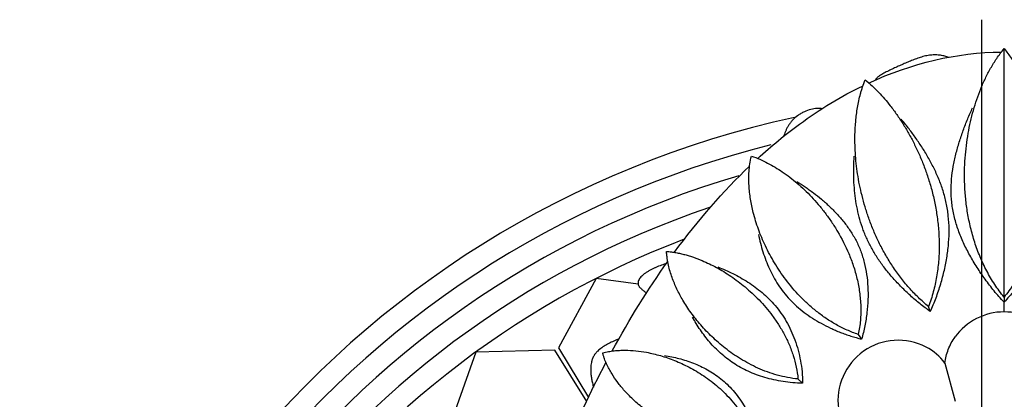
# Model space of a CAD drawing. Units: inches. Extents: x 0 to 22, y 0 to 17.
# Drawn here: x 4.8 to 6.2, y 6.5 to 7.1 of the extents above; entities that cross this region are included whole.
import ezdxf

# ---------------------------------------------------------------- set-up
doc = ezdxf.new("R2010")
doc.units = ezdxf.units.IN
doc.header["$LTSCALE"] = 1.21
doc.header["$MEASUREMENT"] = 0
doc.layers.get('0').update_dxf_attribs({"linetype": 'CONTINUOUS'})

msp = doc.modelspace()

# ---------------------------------------------------------------- linework, layer by layer
at = {"color": 7, "linetype": 'CONTINUOUS'}
for p, q in [((6.1881, 7.0851), (6.1881, 3.9907)), ((5.6253, 6.7073), (5.5703, 6.606)), ((5.6868, 6.6992), (5.6253, 6.7073)), ((6.2211, 6.6801), (6.2211, 6.6729)), ((6.1134, 6.6592), (6.1109, 6.6663)), ((6.0082, 6.6257), (6.013, 6.6189)), ((5.4497, 6.5997), (5.4112, 6.4911)), ((5.5649, 6.6027), (5.4497, 6.5997)), ((5.6116, 6.5277), (5.5649, 6.6027)), ((5.5703, 6.606), (5.6141, 6.5334)), ((6.1348, 6.5837), (6.1496, 6.5284)), ((5.927, 6.5545), (5.9202, 6.5606))]:
    msp.add_line(p, q, dxfattribs=at)
at = {"color": 9, "linetype": 'CONTINUOUS'}
for p, q in [((6.2211, 6.6801), (6.2211, 7.0428)), ((6.2211, 6.6585), (6.2211, 6.6729))]:
    msp.add_line(p, q, dxfattribs=at)
at = {"color": 7, "linetype": 'CONTINUOUS'}
for centre, radius, start, end in [((6.2211, 5.5379), 1.4375, 102.283, 257.7215), ((6.2211, 5.5379), 1.375, 106.369, 253.5234), ((6.2211, 5.5379), 1.3125, 110.8454, 249.15), ((6.2211, 6.5703), 0.0882, 35.849, 144.1483), ((6.0667, 6.5289), 0.0882, 62.6202, 187.5396), ((6.0711, 6.5371), 0.0789, 36.1908, 62.6868)]:
    msp.add_arc(centre, radius, start, end, dxfattribs=at)
at = {"color": 9, "linetype": 'CONTINUOUS'}
for radius, start, end in [(1.4062, 104.0102, 256.1), (1.3437, 108.6709, 251.3313)]:
    msp.add_arc((6.2211, 5.5379), radius, start, end, dxfattribs=at)
at = {"color": 7, "linetype": 'CONTINUOUS'}
for points in [[(6.0234, 6.9926), (6.0868, 7.022), (6.152, 7.0373), (6.2174, 7.0379)], [(5.7397, 6.7455), (5.7744, 6.7927), (5.8111, 6.8348), (5.8494, 6.8713)], [(5.6488, 6.6016), (5.6742, 6.6482), (5.7012, 6.6917), (5.7297, 6.7317)], [(5.5772, 6.4511), (5.5966, 6.4978), (5.6174, 6.5423), (5.6396, 6.5844)]]:
    msp.add_open_spline(points, degree=3, dxfattribs=at)
for points, knots in [([(6.1406, 7.0301), (6.1386, 7.0307), (6.1346, 7.032), (6.1282, 7.0332), (6.1213, 7.0338), (6.1152, 7.0335), (6.1102, 7.0329), (6.1051, 7.0319), (6.0988, 7.0301), (6.0915, 7.0276), (6.0843, 7.0247), (6.0772, 7.0217), (6.0702, 7.0186), (6.0631, 7.0154), (6.0561, 7.0122), (6.0503, 7.0094), (6.0458, 7.0071), (6.0425, 7.0052), (6.0398, 7.0036), (6.0378, 7.0022), (6.0364, 7.0011), (6.0352, 7), (6.0343, 6.9991), (6.0338, 6.9983), (6.0334, 6.9975), (6.0332, 6.9969), (6.0332, 6.9966)], [0, 0, 0, 0, 0.052646, 0.107696, 0.166519, 0.2297, 0.262603, 0.295974, 0.362932, 0.429309, 0.495071, 0.560586, 0.626203, 0.692073, 0.758054, 0.823871, 0.856576, 0.888973, 0.920765, 0.936251, 0.951266, 0.965549, 0.978702, 0.984711, 0.990267, 1, 1, 1, 1]), ([(6.1871, 6.9842), (6.1892, 6.9893), (6.1925, 6.9969), (6.1975, 7.0069), (6.2015, 7.0142), (6.2058, 7.0215), (6.2105, 7.0287), (6.2155, 7.0359), (6.2192, 7.0405), (6.2211, 7.0428)], [0, 0, 0, 0, 0.244167, 0.366559, 0.489604, 0.61374, 0.739614, 0.868016, 1, 1, 1, 1]), ([(6.2211, 7.0428), (6.2231, 7.0405), (6.2267, 7.0359), (6.2318, 7.0287), (6.2365, 7.0215), (6.2408, 7.0142), (6.2448, 7.0069), (6.2497, 6.9969), (6.2531, 6.9893), (6.2552, 6.9842)], [0, 0, 0, 0, 0.131984, 0.260386, 0.386261, 0.510397, 0.633442, 0.755834, 1, 1, 1, 1]), ([(5.8614, 6.8825), (5.8813, 6.9007), (5.9315, 6.9419), (5.9836, 6.9735), (6.0152, 6.9887)], [0, 0, 0, 0, 0.405405, 1, 1, 1, 1]), ([(6.0034, 6.9166), (6.0035, 6.9234), (6.0041, 6.9334), (6.0055, 6.9468), (6.007, 6.9569), (6.009, 6.9669), (6.011, 6.9752), (6.0129, 6.9819), (6.0151, 6.9888), (6.0169, 6.9939), (6.0183, 6.9973)], [0, 0, 0, 0, 0.245126, 0.367367, 0.489992, 0.613627, 0.739052, 0.802761, 0.867329, 1, 1, 1, 1]), ([(6.0183, 6.9973), (6.0218, 6.9944), (6.0285, 6.9886), (6.0379, 6.9793), (6.0467, 6.9696), (6.0522, 6.9628), (6.0549, 6.9594)], [0, 0, 0, 0, 0.254391, 0.504097, 0.752007, 1, 1, 1, 1]), ([(6.2211, 6.6801), (6.2163, 6.686), (6.2072, 6.6984), (6.1975, 6.7149), (6.1907, 6.7286), (6.1845, 6.7424), (6.1793, 6.7566), (6.175, 6.7709), (6.1722, 6.7816), (6.1698, 6.7923), (6.1672, 6.8063), (6.1649, 6.8236), (6.1635, 6.844), (6.1632, 6.8638), (6.1644, 6.8889), (6.1681, 6.9187), (6.1745, 6.9471), (6.1812, 6.9687), (6.1851, 6.9791), (6.1871, 6.9842)], [0, 0, 0, 0, 0.07175, 0.143583, 0.179406, 0.215092, 0.285823, 0.320771, 0.355359, 0.389547, 0.423297, 0.489342, 0.553298, 0.615095, 0.674791, 0.788489, 0.896139, 0.948388, 1, 1, 1, 1]), ([(6.2552, 6.9842), (6.2572, 6.9791), (6.2611, 6.9687), (6.2678, 6.9471), (6.2742, 6.9187), (6.2779, 6.8889), (6.279, 6.8638), (6.2788, 6.844), (6.2774, 6.8236), (6.2751, 6.8063), (6.2725, 6.7923), (6.2701, 6.7816), (6.2673, 6.7709), (6.263, 6.7566), (6.2578, 6.7424), (6.2516, 6.7286), (6.2448, 6.7149), (6.2351, 6.6984), (6.226, 6.686), (6.2211, 6.6801)], [0, 0, 0, 0, 0.051612, 0.103861, 0.211511, 0.325209, 0.384905, 0.446702, 0.510659, 0.576703, 0.610453, 0.644641, 0.679229, 0.714177, 0.784909, 0.820595, 0.856418, 0.92825, 1, 1, 1, 1]), ([(6.0549, 6.9594), (6.0582, 6.9553), (6.0645, 6.9467), (6.0735, 6.9333), (6.0819, 6.9192), (6.0898, 6.9043), (6.0972, 6.8887), (6.104, 6.8722), (6.1102, 6.8548), (6.1157, 6.8364), (6.1202, 6.8171), (6.1231, 6.8004), (6.1248, 6.7866), (6.1257, 6.776), (6.1263, 6.7652), (6.1264, 6.7543), (6.1262, 6.7433), (6.1253, 6.7284), (6.1229, 6.7098), (6.1182, 6.6878), (6.1136, 6.6734), (6.1109, 6.6663)], [0, 0, 0, 0, 0.050953, 0.102646, 0.155376, 0.209414, 0.265011, 0.322403, 0.381819, 0.443396, 0.507199, 0.57322, 0.607015, 0.641289, 0.676, 0.711113, 0.746575, 0.782333, 0.854494, 0.927202, 1, 1, 1, 1]), ([(5.9562, 6.9551), (5.9549, 6.9553), (5.9522, 6.9555), (5.9464, 6.9555), (5.9387, 6.9543), (5.9308, 6.9515), (5.9244, 6.9482), (5.9181, 6.9441), (5.9126, 6.9391), (5.9083, 6.9337), (5.9057, 6.9298), (5.9036, 6.9259), (5.9013, 6.9208), (5.8999, 6.9169), (5.8991, 6.9143)], [0, 0, 0, 0, 0.052093, 0.106355, 0.224178, 0.358285, 0.431932, 0.508014, 0.653962, 0.719562, 0.78052, 0.838129, 0.893473, 1, 1, 1, 1]), ([(6.2211, 6.6729), (6.2161, 6.6781), (6.2065, 6.6889), (6.1956, 6.7031), (6.1874, 6.7147), (6.1817, 6.7235), (6.1762, 6.7323), (6.1694, 6.7441), (6.1617, 6.759), (6.1541, 6.7774), (6.1494, 6.793), (6.1466, 6.8055), (6.1451, 6.8149), (6.1441, 6.8243), (6.1436, 6.8368), (6.1442, 6.8524), (6.1467, 6.8707), (6.1499, 6.8858), (6.1531, 6.8976), (6.1565, 6.9092), (6.1614, 6.9235), (6.1679, 6.9403), (6.1727, 6.9512), (6.1752, 6.9566)], [0, 0, 0, 0, 0.070318, 0.139406, 0.173493, 0.207267, 0.240724, 0.27386, 0.339118, 0.403034, 0.465678, 0.496587, 0.527253, 0.55771, 0.587996, 0.648153, 0.707895, 0.767262, 0.796803, 0.82623, 0.884714, 0.942649, 1, 1, 1, 1]), ([(6.2671, 6.9566), (6.2696, 6.9512), (6.2744, 6.9403), (6.2809, 6.9235), (6.2858, 6.9092), (6.2892, 6.8976), (6.2924, 6.8858), (6.2956, 6.8707), (6.2981, 6.8524), (6.2987, 6.8368), (6.2982, 6.8243), (6.2969, 6.8117), (6.2939, 6.796), (6.2882, 6.7774), (6.2806, 6.759), (6.2729, 6.7441), (6.2661, 6.7323), (6.2606, 6.7235), (6.2548, 6.7147), (6.2467, 6.7031), (6.2358, 6.6889), (6.2262, 6.6781), (6.2211, 6.6729)], [0, 0, 0, 0, 0.057352, 0.115288, 0.173774, 0.203202, 0.232743, 0.292111, 0.351854, 0.412013, 0.4423, 0.472757, 0.53431, 0.596956, 0.660873, 0.726133, 0.75927, 0.792728, 0.826503, 0.86059, 0.92968, 1, 1, 1, 1]), ([(6.1134, 6.6592), (6.1165, 6.6657), (6.122, 6.6789), (6.1288, 6.6991), (6.1333, 6.7161), (6.1362, 6.7296), (6.1379, 6.7397), (6.1393, 6.7497), (6.1406, 6.7629), (6.1412, 6.7793), (6.1402, 6.7954), (6.1385, 6.8081), (6.1368, 6.8174), (6.1346, 6.8264), (6.1312, 6.8383), (6.126, 6.8525), (6.1186, 6.8689), (6.1102, 6.8846), (6.1011, 6.8995), (6.0914, 6.9137), (6.0813, 6.9272), (6.0743, 6.9359), (6.0707, 6.9401)], [0, 0, 0, 0, 0.071427, 0.141665, 0.21068, 0.244722, 0.27844, 0.31182, 0.344857, 0.409882, 0.473559, 0.504927, 0.535996, 0.566783, 0.597305, 0.6576, 0.716968, 0.775433, 0.832989, 0.889609, 0.94528, 1, 1, 1, 1]), ([(6.1109, 6.6663), (6.1083, 6.6684), (6.1032, 6.6727), (6.0959, 6.6795), (6.0889, 6.6865), (6.0822, 6.6939), (6.0758, 6.7014), (6.0677, 6.7117), (6.0601, 6.7223), (6.0532, 6.7332), (6.0466, 6.7441), (6.0393, 6.7579), (6.0315, 6.7745), (6.0249, 6.7912), (6.0193, 6.8077), (6.0146, 6.824), (6.0108, 6.8401), (6.0068, 6.8609), (6.0038, 6.8864), (6.0032, 6.9067), (6.0034, 6.9166)], [0, 0, 0, 0, 0.035431, 0.070889, 0.106298, 0.141604, 0.17679, 0.211823, 0.281259, 0.315589, 0.349611, 0.416601, 0.482024, 0.545755, 0.607746, 0.668007, 0.726617, 0.783687, 0.893828, 1, 1, 1, 1]), ([(5.8549, 6.8036), (5.8533, 6.81), (5.8506, 6.8231), (5.8487, 6.8398), (5.8483, 6.8533), (5.8487, 6.8638), (5.8498, 6.8747), (5.8513, 6.8821), (5.8522, 6.8858)], [0, 0, 0, 0, 0.240436, 0.481311, 0.603965, 0.729766, 0.860658, 1, 1, 1, 1]), ([(5.8522, 6.8858), (5.8564, 6.8845), (5.8644, 6.8815), (5.8759, 6.876), (5.8869, 6.8698), (5.8939, 6.8653), (5.8973, 6.863)], [0, 0, 0, 0, 0.257399, 0.507185, 0.753761, 1, 1, 1, 1]), ([(6.1134, 6.6592), (6.1108, 6.6609), (6.1058, 6.6646), (6.0984, 6.6703), (6.0913, 6.6761), (6.0844, 6.6822), (6.0778, 6.6883), (6.0714, 6.6946), (6.0652, 6.701), (6.0593, 6.7075), (6.0536, 6.7141), (6.0481, 6.7207), (6.043, 6.7275), (6.0365, 6.7367), (6.0292, 6.7484), (6.0229, 6.7606), (6.0185, 6.7705), (6.0145, 6.7805), (6.0104, 6.7931), (6.0067, 6.8085), (6.004, 6.824), (6.0024, 6.8395), (6.0015, 6.855), (6.0015, 6.8705), (6.0019, 6.8808), (6.0022, 6.8859)], [0, 0, 0, 0, 0.03536, 0.070407, 0.105122, 0.139502, 0.173557, 0.207289, 0.240696, 0.273779, 0.306539, 0.338973, 0.371082, 0.402873, 0.465559, 0.527176, 0.557643, 0.587912, 0.647949, 0.707463, 0.766579, 0.825372, 0.883867, 0.942074, 1, 1, 1, 1]), ([(5.8973, 6.863), (5.9011, 6.8604), (5.9085, 6.855), (5.9193, 6.8463), (5.9298, 6.8367), (5.9401, 6.8264), (5.9501, 6.8152), (5.9599, 6.803), (5.9693, 6.7899), (5.9816, 6.7705), (5.9925, 6.7491), (6.0013, 6.7258), (6.0067, 6.707), (6.0104, 6.6872), (6.0122, 6.6668), (6.0118, 6.6461), (6.0097, 6.6324), (6.0082, 6.6257)], [0, 0, 0, 0, 0.049424, 0.099585, 0.15081, 0.203415, 0.257718, 0.313993, 0.372497, 0.433476, 0.563299, 0.632101, 0.70315, 0.776002, 0.85012, 0.924961, 1, 1, 1, 1]), ([(5.9186, 6.8491), (5.9227, 6.8465), (5.9288, 6.8425), (5.9367, 6.8368), (5.9447, 6.8309), (5.9545, 6.8231), (5.966, 6.8129), (5.977, 6.8019), (5.9874, 6.7899), (5.9969, 6.7768), (6.0039, 6.765), (6.0087, 6.755), (6.0119, 6.7471), (6.0147, 6.739), (6.0179, 6.7277), (6.0208, 6.7131), (6.0225, 6.6949), (6.0226, 6.6763), (6.0211, 6.6572), (6.0181, 6.638), (6.015, 6.6252), (6.013, 6.6189)], [0, 0, 0, 0, 0.053481, 0.080587, 0.107946, 0.163409, 0.219875, 0.27736, 0.335891, 0.39552, 0.456371, 0.487323, 0.51865, 0.550379, 0.582524, 0.648073, 0.715352, 0.784277, 0.854738, 0.926655, 1, 1, 1, 1]), ([(6.0082, 6.6257), (6.0026, 6.6275), (5.9944, 6.6307), (5.9838, 6.6357), (5.976, 6.6398), (5.9685, 6.6443), (5.9588, 6.6505), (5.9473, 6.659), (5.9345, 6.6699), (5.9191, 6.685), (5.9054, 6.7011), (5.8936, 6.7177), (5.8833, 6.7339), (5.8724, 6.7542), (5.8621, 6.7788), (5.857, 6.7954), (5.8549, 6.8036)], [0, 0, 0, 0, 0.072267, 0.108336, 0.144278, 0.180061, 0.215637, 0.28598, 0.354982, 0.422361, 0.551507, 0.613199, 0.67299, 0.787278, 0.895727, 1, 1, 1, 1]), ([(5.8623, 6.7716), (5.8633, 6.7673), (5.8653, 6.7588), (5.8689, 6.7461), (5.8732, 6.7336), (5.8783, 6.7214), (5.8842, 6.7095), (5.8911, 6.6979), (5.899, 6.6869), (5.908, 6.6765), (5.918, 6.6667), (5.9329, 6.6545), (5.9496, 6.6438), (5.9653, 6.6359), (5.9748, 6.6316), (5.9821, 6.6286), (5.9895, 6.6258), (5.9998, 6.6223), (6.0077, 6.6201), (6.013, 6.6189)], [0, 0, 0, 0, 0.057582, 0.115283, 0.173122, 0.231154, 0.289476, 0.348194, 0.407504, 0.467664, 0.528918, 0.5915, 0.721157, 0.788447, 0.822701, 0.857354, 0.892409, 0.927878, 1, 1, 1, 1]), ([(5.7282, 6.7468), (5.7306, 6.7467), (5.7352, 6.7462), (5.742, 6.7451), (5.7486, 6.7438), (5.7551, 6.7421), (5.7615, 6.7403), (5.7699, 6.7375), (5.7762, 6.7351), (5.7803, 6.7334)], [0, 0, 0, 0, 0.130048, 0.257089, 0.382169, 0.506072, 0.629364, 0.752545, 1, 1, 1, 1]), ([(5.7521, 6.6756), (5.7489, 6.6809), (5.7432, 6.6917), (5.7372, 6.7059), (5.7333, 6.7177), (5.7309, 6.7269), (5.7294, 6.7349), (5.7286, 6.7416), (5.7283, 6.7451), (5.7282, 6.7468)], [0, 0, 0, 0, 0.243339, 0.485587, 0.608252, 0.733472, 0.863064, 0.930346, 1, 1, 1, 1]), ([(5.7289, 6.7293), (5.7261, 6.7285), (5.7207, 6.7267), (5.7141, 6.7241), (5.709, 6.7217), (5.7052, 6.7198), (5.7014, 6.7177), (5.6976, 6.7152), (5.6944, 6.7129), (5.6919, 6.7106), (5.6898, 6.7084), (5.6881, 6.706), (5.687, 6.7034), (5.6866, 6.7013), (5.6866, 6.6996), (5.687, 6.6982), (5.6875, 6.6969), (5.6881, 6.6958), (5.6891, 6.6945), (5.6905, 6.6929), (5.6918, 6.6917), (5.6924, 6.6912)], [0, 0, 0, 0, 0.132665, 0.263663, 0.328873, 0.394328, 0.460702, 0.529286, 0.602935, 0.643676, 0.689259, 0.739674, 0.783534, 0.815372, 0.840467, 0.862215, 0.882338, 0.901758, 0.920993, 0.95985, 1, 1, 1, 1]), ([(5.7803, 6.7334), (5.7838, 6.7319), (5.7909, 6.7287), (5.8014, 6.7233), (5.8119, 6.7173), (5.826, 6.7082), (5.8399, 6.6977), (5.8533, 6.6858), (5.8635, 6.6759), (5.8734, 6.665), (5.8829, 6.653), (5.8919, 6.64), (5.9002, 6.6259), (5.9075, 6.6108), (5.9135, 6.5947), (5.918, 6.578), (5.9197, 6.5665), (5.9202, 6.5606)], [0, 0, 0, 0, 0.04977, 0.100433, 0.152249, 0.20546, 0.316984, 0.37576, 0.436768, 0.500134, 0.565902, 0.63402, 0.704289, 0.776426, 0.850062, 0.924748, 1, 1, 1, 1]), ([(5.8032, 6.7242), (5.8069, 6.7227), (5.8143, 6.7196), (5.8253, 6.7145), (5.8363, 6.7086), (5.8508, 6.6999), (5.8648, 6.6897), (5.8778, 6.6778), (5.8871, 6.6678), (5.8956, 6.6567), (5.9034, 6.6446), (5.9101, 6.6315), (5.9179, 6.6126), (5.9233, 6.5923), (5.9263, 6.571), (5.9269, 6.56), (5.927, 6.5545)], [0, 0, 0, 0, 0.05341, 0.107659, 0.162802, 0.218893, 0.334122, 0.393505, 0.454219, 0.516413, 0.580238, 0.645804, 0.713163, 0.853105, 0.925708, 1, 1, 1, 1]), ([(5.6924, 6.6912), (5.6935, 6.6903), (5.6957, 6.6885), (5.6981, 6.6869), (5.6993, 6.6861)], [0, 0, 0, 0, 0.483721, 1, 1, 1, 1]), ([(5.9202, 6.5606), (5.9151, 6.5611), (5.9049, 6.5625), (5.8899, 6.5661), (5.8755, 6.5707), (5.8617, 6.5763), (5.8487, 6.5828), (5.8364, 6.5898), (5.8248, 6.5973), (5.8141, 6.6053), (5.8041, 6.6135), (5.7919, 6.6246), (5.7782, 6.6389), (5.7639, 6.6568), (5.7557, 6.6693), (5.7521, 6.6756)], [0, 0, 0, 0, 0.073522, 0.146404, 0.218284, 0.288853, 0.357834, 0.425046, 0.490356, 0.553689, 0.615074, 0.674575, 0.788385, 0.896358, 1, 1, 1, 1]), ([(5.927, 6.5545), (5.9221, 6.5545), (5.9126, 6.5549), (5.8985, 6.5567), (5.8849, 6.5592), (5.8677, 6.5636), (5.8514, 6.5697), (5.8364, 6.5772), (5.8259, 6.5835), (5.8162, 6.5904), (5.8072, 6.5979), (5.7989, 6.6059), (5.7887, 6.617), (5.7796, 6.6289), (5.7716, 6.6414), (5.7679, 6.6477), (5.7661, 6.6509)], [0, 0, 0, 0, 0.073616, 0.145518, 0.215596, 0.283822, 0.414889, 0.477983, 0.53957, 0.59985, 0.65903, 0.71729, 0.774823, 0.888173, 0.944243, 1, 1, 1, 1]), ([(5.6587, 6.6192), (5.6562, 6.6181), (5.6512, 6.6159), (5.644, 6.6124), (5.637, 6.6086), (5.6326, 6.6055), (5.6305, 6.6038)], [0, 0, 0, 0, 0.256933, 0.503872, 0.746901, 1, 1, 1, 1]), ([(6.1348, 6.5837), (6.1355, 6.5905), (6.1389, 6.6041), (6.1456, 6.6163), (6.1496, 6.6219)], [0, 0, 0, 0, 0.497543, 1, 1, 1, 1]), ([(5.6305, 6.6038), (5.6295, 6.603), (5.6275, 6.6012), (5.6251, 6.5986), (5.6232, 6.5961), (5.6214, 6.5931), (5.6197, 6.5893), (5.6185, 6.5849), (5.6176, 6.5798), (5.6174, 6.5739), (5.6178, 6.5673), (5.6187, 6.561), (5.62, 6.5547), (5.621, 6.5506), (5.6216, 6.5485)], [0, 0, 0, 0, 0.063517, 0.13579, 0.177188, 0.222021, 0.31086, 0.386813, 0.452873, 0.570232, 0.679284, 0.785754, 0.892223, 1, 1, 1, 1]), ([(5.635, 6.5986), (5.6364, 6.599), (5.6392, 6.5997), (5.6434, 6.6005), (5.6475, 6.6012), (5.653, 6.6019), (5.6596, 6.6024), (5.6702, 6.6027), (5.6834, 6.602), (5.6938, 6.6004), (5.699, 6.5995)], [0, 0, 0, 0, 0.068218, 0.134531, 0.199408, 0.26318, 0.388284, 0.511321, 0.754994, 1, 1, 1, 1]), ([(5.6668, 6.5435), (5.6633, 6.5474), (5.6567, 6.5554), (5.6494, 6.5661), (5.6442, 6.5753), (5.6406, 6.5825), (5.638, 6.5889), (5.6362, 6.5944), (5.6354, 6.5972), (5.635, 6.5986)], [0, 0, 0, 0, 0.242207, 0.484303, 0.607199, 0.732773, 0.86275, 0.930208, 1, 1, 1, 1]), ([(5.699, 6.5995), (5.7058, 6.5982), (5.7197, 6.5949), (5.7368, 6.589), (5.7507, 6.583), (5.7613, 6.5778), (5.772, 6.5719), (5.7827, 6.5651), (5.7934, 6.5574), (5.804, 6.5488), (5.8142, 6.5392), (5.824, 6.5285), (5.8332, 6.5167), (5.8413, 6.5039), (5.8483, 6.4901), (5.8519, 6.4804), (5.8534, 6.4754)], [0, 0, 0, 0, 0.100847, 0.20643, 0.261568, 0.318526, 0.377492, 0.438613, 0.501979, 0.567611, 0.635472, 0.705431, 0.777235, 0.850534, 0.924933, 1, 1, 1, 1]), ([(5.7252, 6.595), (5.7323, 6.5938), (5.743, 6.5916), (5.7569, 6.5875), (5.7675, 6.5838), (5.7779, 6.5794), (5.7881, 6.5741), (5.7981, 6.568), (5.8077, 6.5609), (5.8169, 6.5529), (5.8256, 6.5438), (5.8336, 6.5337), (5.8409, 6.5227), (5.8475, 6.5107), (5.8532, 6.498), (5.858, 6.4845), (5.8604, 6.4751), (5.8614, 6.4703)], [0, 0, 0, 0, 0.109311, 0.164951, 0.221332, 0.278529, 0.336652, 0.39584, 0.456262, 0.51809, 0.581503, 0.646637, 0.713586, 0.782397, 0.853074, 0.925595, 1, 1, 1, 1]), ([(5.8534, 6.4754), (5.8482, 6.4742), (5.8378, 6.4723), (5.8221, 6.4713), (5.8092, 6.4718), (5.7991, 6.4728), (5.7893, 6.4742), (5.7775, 6.4767), (5.7639, 6.4806), (5.7511, 6.4852), (5.7391, 6.4904), (5.7278, 6.496), (5.714, 6.5038), (5.6982, 6.5144), (5.6814, 6.5283), (5.6714, 6.5384), (5.6668, 6.5435)], [0, 0, 0, 0, 0.076602, 0.152266, 0.226524, 0.26302, 0.299022, 0.369371, 0.437332, 0.502819, 0.565848, 0.626493, 0.684894, 0.7957, 0.900093, 1, 1, 1, 1])]:
    msp.add_open_spline(points, degree=3, knots=knots, dxfattribs=at)

doc.saveas('drawing.dxf')
